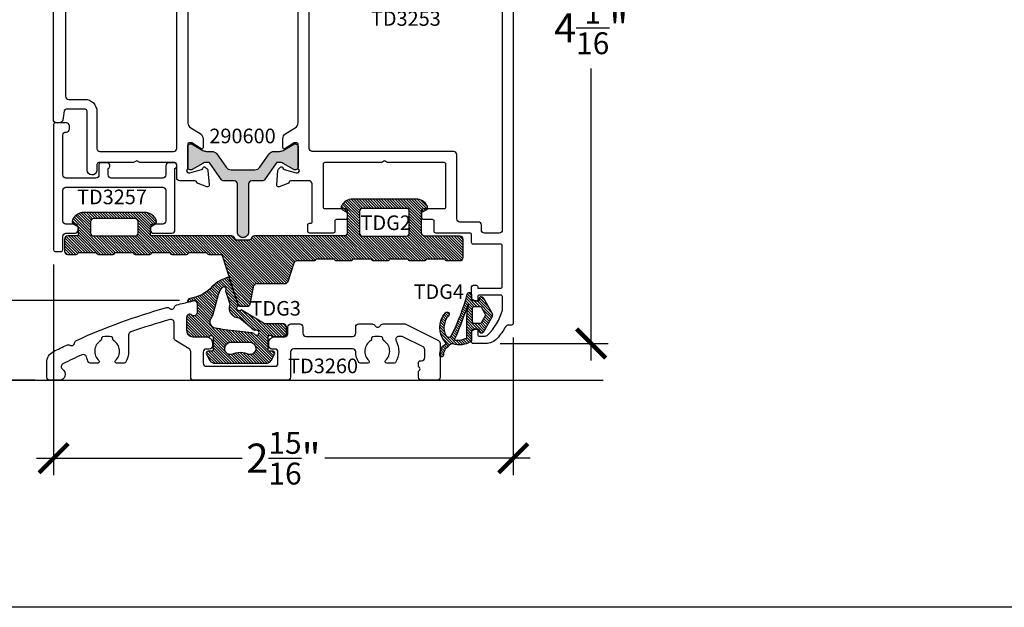
# Model space of a CAD drawing. Units: inches. Extents: x 0 to 146, y 0 to 44.
# Drawn here: x 80 to 87, y 0 to 4 of the extents above; entities that cross this region are included whole.
import ezdxf
from ezdxf.enums import TextEntityAlignment as Align

# ---------------------------------------------------------------- set-up
doc = ezdxf.new("R2010")
doc.units = ezdxf.units.IN
doc.header["$LTSCALE"] = 0.5
doc.header["$MEASUREMENT"] = 0
for name, color, linetype in [('Arcadia-Dim', 4, 'Continuous'), ('Arcadia-Profile', 6, 'Continuous'), ('Arcadia-Shade', 8, 'Continuous'), ('Arcadia-Text', 3, 'Continuous')]:
    doc.layers.add(name, color=color, linetype=linetype)
doc.layers.add('Arcadia-Mview', color=6, linetype='Continuous', plot=False)
doc.styles.get("Standard").update_dxf_attribs({"font": 'ARIALN.TTF'})
doc.dimstyles.new('Arcadia-2', dxfattribs={"dimscale": 2, "dimtxt": 0.0938, "dimasz": 0.0938, "dimexe": 0.0546, "dimexo": 0.0469, "dimgap": 0.0469, "dimtad": 0, "dimtih": 1, "dimdec": 4, "dimzin": 3, "dimdsep": 46, "dimlunit": 4, "dimtxsty": 'Standard', "dimblk": 'ARCHTICK', "dimcen": 0.0469, "dimdle": 0.0546, "dimclrd": 256, "dimclre": 256, "dimclrt": 256, "dimadec": 0, "dimazin": 0, "dimtfac": 0.75, "dimtdec": 4, "dimtix": 1, "dimtmove": 2, "dimatfit": 3, "dimfxl": 1, "dimtolj": 1, "dimtzin": 3, "dimlwd": -3, "dimlwe": -3, "dimarcsym": 0})

# ---------------------------------------------------------------- blocks, each defined once
blk = doc.blocks.new('_ArchTick')
at = {"color": 0, "linetype": 'ByBlock', "const_width": 0.15}
blk.add_lwpolyline([(-0.5, -0.5), (0.5, 0.5)], dxfattribs=at)
blk = doc.blocks.new('*D122')
at = {"layer": 'Arcadia-Dim', "lineweight": -3, "transparency": 16777216}
for p, q in [((84.0756, 5.8544), (84.0756, 3.979)), ((83.6594, 5.7452), (84.1848, 5.7452)), ((84.0756, 1.5841), (84.0756, 3.4595)), ((83.4922, 1.6933), (84.1848, 1.6933))]:
    blk.add_line(p, q, dxfattribs=at)
at = {"layer": 'Defpoints', "color": 0, "transparency": 16777216}
for p in [(83.5656, 5.7452), (83.3984, 1.6933), (84.0756, 1.6933)]:
    blk.add_point(p, dxfattribs=at)
at = {"layer": 'Arcadia-Dim', "lineweight": -3, "transparency": 16777216, "xscale": 0.1876, "yscale": 0.1876, "zscale": 0.1876}
for p, rotation in [((84.0756, 5.7452), 90), ((84.0756, 1.6933), 270)]:
    blk.add_blockref('_ArchTick', p, dxfattribs=dict(at, rotation=rotation))
at = {"layer": 'Arcadia-Dim', "lineweight": -3, "transparency": 16777216, "insert": (84.0756, 3.7193), "char_height": 0.1876, "attachment_point": 5}
blk.add_mtext('\\A1;4{\\H0.75x;\\S1/16;}"', dxfattribs=at)
blk = doc.blocks.new('*D123')
at = {"layer": 'Arcadia-Dim', "lineweight": -3, "transparency": 16777216}
for p, q in [((80.6232, 2.2011), (80.6232, 0.8478)), ((83.5756, 1.7317), (83.5756, 0.8478)), ((80.514, 0.957), (81.8341, 0.957)), ((83.6848, 0.957), (82.3647, 0.957))]:
    blk.add_line(p, q, dxfattribs=at)
at = {"layer": 'Defpoints', "color": 0, "transparency": 16777216}
for p in [(80.6232, 2.2949), (83.5756, 1.8255), (80.6232, 0.957)]:
    blk.add_point(p, dxfattribs=at)
at = {"layer": 'Arcadia-Dim', "lineweight": -3, "transparency": 16777216, "xscale": 0.1876, "yscale": 0.1876, "zscale": 0.1876, "rotation": 180}
blk.add_blockref('_ArchTick', (80.6232, 0.957), dxfattribs=at)
at = {"layer": 'Arcadia-Dim', "lineweight": -3, "transparency": 16777216, "xscale": 0.1876, "yscale": 0.1876, "zscale": 0.1876}
blk.add_blockref('_ArchTick', (83.5756, 0.957), dxfattribs=at)
at = {"layer": 'Arcadia-Dim', "transparency": 16777216, "insert": (82.0994, 0.957), "char_height": 0.1876, "attachment_point": 5}
blk.add_mtext('\\A1;2{\\H0.75x;\\S15/16;}"', dxfattribs=at)
blk = doc.blocks.new('*U201')
at = {"layer": 'Arcadia-Shade'}
h = blk.add_hatch(dxfattribs=at)
h.set_pattern_fill('ANSI31', color=256, scale=0.1, angle=-90, style=0)
h.paths.add_polyline_path([(6.358, -98.755, 0.135766), (6.2276, -98.8166, -0.162957), (6.1185, -98.8889, -0.38552), (6.105, -98.8806), (6.0467, -98.7076, 1.314974), (6.0292, -98.6817), (5.885, -98.5962, 0.178079), (5.8723, -98.5915), (5.7579, -98.5915, -0.414214), (5.7382, -98.5718), (5.7382, -98.5307, -0.414214), (5.7579, -98.511), (5.8232, -98.511, -0.120404), (5.8325, -98.5126), (5.8367, -98.5164, 0.646554), (5.8564, -98.5075), (5.8564, -98.4244, 0.414214), (5.8485, -98.4165), (5.8249, -98.4165, -0.593148), (5.8149, -98.3983), (5.8367, -98.3567, -0.255385), (5.8699, -98.3386), (6.1964, -98.3386, -0.255385), (6.2296, -98.3567), (6.2514, -98.3983, -0.593148), (6.2414, -98.4165), (6.2178, -98.4165, 0.414214), (6.2099, -98.4244), (6.2099, -98.5056, 0.646554), (6.2296, -98.5144), (6.2338, -98.5106, -0.10189), (6.2416, -98.509), (6.3403, -98.5091, -0.414055), (6.3797, -98.5484), (6.3797, -98.6345, -0.664568), (6.3462, -98.6486, 0.664568), (6.3127, -98.6626), (6.3127, -98.7217, 0.595299), (6.3432, -98.7382, 0.001925), (6.3727, -98.7313, -0.414946)])
h.paths.add_polyline_path([(6.2116, -98.6525, -0.093509), (6.2231, -98.6286, 0.568149), (6.1968, -98.5662, -0.018721), (6.135, -98.5552), (5.9604, -98.5355, -0.252819), (5.9439, -98.5266, 1.986463), (5.9349, -98.5511, -0.252819), (5.9532, -98.555), (6.0399, -98.6287, -0.54733), (6.0998, -98.7173), (6.1284, -98.8021, 1.057973), (6.1544, -98.8214, 0.09725), (6.1765, -98.7783)], flags=16)
h.paths.add_polyline_path([(6.1022, -98.395, 0.128832), (6.0921, -98.3957, -0.015183), (6.0665, -98.4036, -0.134861), (6.0029, -98.4036, -0.015183), (5.9774, -98.3957, 0.128832), (5.9673, -98.395, 0.912136), (5.9746, -98.4743), (6.0949, -98.4743, 0.912136)], flags=16)
for points in [[(6.3462, -98.6486, 0.664568), (6.3797, -98.6345), (6.3797, -98.5484, 0.413896), (6.3403, -98.5091), (6.2416, -98.509, 0.102022), (6.2338, -98.5106), (6.2296, -98.5144, -0.646554), (6.2099, -98.5056), (6.2099, -98.4244, -0.414214), (6.2178, -98.4165), (6.2414, -98.4165, 0.593148), (6.2514, -98.3983), (6.2296, -98.3567, 0.255385), (6.1964, -98.3386), (5.8699, -98.3386, 0.255385), (5.8367, -98.3567), (5.8149, -98.3983, 0.593148), (5.8249, -98.4165), (5.8485, -98.4165, -0.414214), (5.8564, -98.4244), (5.8564, -98.5075, -0.646554), (5.8367, -98.5164), (5.8325, -98.5126, 0.120404), (5.8232, -98.511), (5.7579, -98.511, 0.414214), (5.7382, -98.5307), (5.7382, -98.5718, 0.414214), (5.7579, -98.5915), (5.8723, -98.5915, -0.178079), (5.885, -98.5962), (6.0292, -98.6817, -1.314974), (6.0467, -98.7076), (6.105, -98.8806, 0.38552), (6.1185, -98.8889, 0.162957), (6.2276, -98.8166, -0.135766), (6.358, -98.755, 0.414946), (6.3727, -98.7313, -0.001925), (6.3432, -98.7382, -0.595299), (6.3127, -98.7217), (6.3127, -98.6626, -0.664568)], [(6.0665, -98.4036, 0.015183), (6.0921, -98.3957, -0.128832), (6.1022, -98.395, -0.912136), (6.0949, -98.4743), (5.9746, -98.4743, -0.912136), (5.9673, -98.395, -0.128832), (5.9774, -98.3957, 0.015183), (6.0029, -98.4036, 0.134861)], [(5.9532, -98.555), (6.0399, -98.6287, -0.54733), (6.0998, -98.7173), (6.1284, -98.8021, 1.057973), (6.1544, -98.8214, 0.09725), (6.1765, -98.7783), (6.2116, -98.6525, -0.093509), (6.2231, -98.6286, 0.568149), (6.1968, -98.5662, -0.018721), (6.135, -98.5552), (5.9604, -98.5355, -0.252819), (5.9439, -98.5266, 1.986463), (5.9349, -98.5511, -0.252819)]]:
    blk.add_lwpolyline(points, format="xyb", close=True)
at = {"layer": 'Arcadia-Text', "lineweight": -3}
blk.add_text('TDG3', height=0.09375, rotation=180, dxfattribs=at).set_placement((5.8076, -98.6916), align=Align.MIDDLE_CENTER)
blk = doc.blocks.new('*U169')
at = {"layer": 'Arcadia-Profile'}
h = blk.add_hatch(color=256, dxfattribs=at)
h.dxf.hatch_style = 1
h.paths.add_polyline_path([(-0.0764, 0, -0.244698), (-0.1087, 0.0168), (-0.1679, 0.1013, 0.244698), (-0.2001, 0.1181), (-0.2339, 0.1181, -0.131652), (-0.2575, 0.1244), (-0.3265, 0.1643, 0.131652), (-0.3305, 0.1654), (-0.3386, 0.1654, 0.414214), (-0.3543, 0.1496), (-0.3543, 0.0157, 0.414214), (-0.3386, 0), (-0.3305, 0, 0.131652), (-0.3265, 0.0011), (-0.2575, 0.0409, -0.131652), (-0.2339, 0.0472), (-0.2227, 0.0472, -0.244698), (-0.213, 0.0422), (-0.1374, -0.0658, 0.244698), (-0.1277, -0.0709), (-0.0551, -0.0709, -0.414214), (-0.0354, -0.0906), (-0.0354, -0.3996, 0.414214), (0, -0.435, 0.414214), (0.0354, -0.3996), (0.0354, -0.0906, -0.414214), (0.0551, -0.0709), (0.1277, -0.0709, 0.244698), (0.1374, -0.0658), (0.213, 0.0422, -0.244698), (0.2227, 0.0472), (0.2339, 0.0472, -0.131652), (0.2575, 0.0409), (0.3265, 0.0011, 0.131652), (0.3305, 0), (0.3386, 0, 0.414214), (0.3543, 0.0157), (0.3543, 0.1496, 0.414214), (0.3386, 0.1654), (0.3305, 0.1654, 0.131652), (0.3265, 0.1643), (0.2575, 0.1244, -0.131652), (0.2339, 0.1181), (0.2001, 0.1181, 0.244698), (0.1679, 0.1013), (0.1087, 0.0168, -0.244698), (0.0764, 0)])
blk.add_lwpolyline([(-0.3543, 0.0157), (-0.3543, 0.1496, -0.414214), (-0.3386, 0.1654), (-0.3305, 0.1654, -0.131652), (-0.3265, 0.1643), (-0.2575, 0.1244, 0.131652), (-0.2339, 0.1181), (-0.2001, 0.1181, -0.244698), (-0.1679, 0.1013), (-0.1087, 0.0168, 0.244698), (-0.0764, 0), (0.0764, 0, 0.244698), (0.1087, 0.0168), (0.1679, 0.1013, -0.244698), (0.2001, 0.1181), (0.2339, 0.1181, 0.131652), (0.2575, 0.1244), (0.3265, 0.1643, -0.131652), (0.3305, 0.1654), (0.3386, 0.1654, -0.414214), (0.3543, 0.1496), (0.3543, 0.0157, -0.414214), (0.3386, 0), (0.3305, 0, -0.131652), (0.3265, 0.0011), (0.2575, 0.0409, 0.131652), (0.2339, 0.0472), (0.2227, 0.0472, 0.244698), (0.213, 0.0422), (0.1374, -0.0658, -0.244698), (0.1277, -0.0709), (0.0551, -0.0709, 0.414214), (0.0354, -0.0906), (0.0354, -0.3996, -0.414214), (0, -0.435, -0.414214), (-0.0354, -0.3996), (-0.0354, -0.0906, 0.414214), (-0.0551, -0.0709), (-0.1277, -0.0709, -0.244698), (-0.1374, -0.0658), (-0.213, 0.0422, 0.244698), (-0.2227, 0.0472), (-0.2339, 0.0472, 0.131652), (-0.2575, 0.0409), (-0.3265, 0.0011, -0.131652), (-0.3305, 0), (-0.3386, 0, -0.414214)], format="xyb", close=True)
at = {"layer": 'Arcadia-Text', "insert": (-0.0026, 0.2047), "char_height": 0.09375, "width": 0.523926, "attachment_point": 5}
blk.add_mtext('290600', dxfattribs=at)
blk = doc.blocks.new('*U202')
at = {"layer": 'Arcadia-Shade'}
h = blk.add_hatch(dxfattribs=at)
h.set_pattern_fill('ANSI31', color=256, scale=0.1, angle=-90, style=0)
h.set_pattern_definition([(315, (-4.589018, -20.952301), (0.008838835, 0.008838835), [])])
h.paths.add_polyline_path([(0.0106, 0.1732, 0.320631), (0.0039, 0.1591), (0.0039, 0.1004, -0.414214), (-0.0039, 0.0926), (-0.0394, 0.0926, -0.414214), (-0.0473, 0.1004), (-0.0473, 0.1063, 0.767327), (-0.0693, 0.1122), (-0.1264, 0.0134, 0.267949), (-0.1264, -0.0134), (-0.0693, -0.1122, 1.029725), (-0.0469, -0.1027, -0.502397), (-0.0394, -0.0926), (-0.0039, -0.0926, -0.414214), (0.0039, -0.1004), (0.0039, -0.1292, 0.872446), (0.0325, -0.1329, -0.054788), (0.1349, 0.1342, -0.491378), (0.1678, 0.1333, -0.325391), (0.151, 0.0046, 1), (0.1711, -0.0144, 0.399834), (0.1706, 0.1757, -0.468492), (0.172, 0.1877, 0.259453), (0.2087, 0.2578, 1), (0.185, 0.2572, -0.253905), (0.16, 0.2081, 0.045859), (0.1589, 0.2072), (0.1436, 0.1919, -0.300117), (0.1181, 0.1867, 0.192667)])
h.paths.add_polyline_path([(0.1133, 0.1559, 0.03065), (0.0569, 0.0106, 0.026815), (0.0251, -0.0715, -0.975562), (0.0213, -0.0704, 0.066744), (0.0354, 0.0352), (0.0354, 0.148, -0.127328), (0.11, 0.1615, -0.520342)], flags=16)
h.paths.add_polyline_path([(0, 0.0414), (0, -0.0414, -0.414214), (-0.0118, -0.0532), (-0.0534, -0.0532, -0.267949), (-0.0602, -0.0492), (-0.0864, -0.0039, -0.267949), (-0.0864, 0.0039), (-0.0602, 0.0492, -0.267949), (-0.0534, 0.0532), (-0.0118, 0.0532, -0.414214)], flags=16)
for points in [[(-0.0039, -0.0926), (-0.0394, -0.0926, 0.414214), (-0.0473, -0.1004), (-0.0473, -0.1063, -0.767327), (-0.0693, -0.1122), (-0.1264, -0.0134, -0.267949), (-0.1264, 0.0134), (-0.0693, 0.1122, -0.767327), (-0.0473, 0.1063), (-0.0473, 0.1004, 0.414214), (-0.0394, 0.0926), (-0.0039, 0.0926, 0.414214), (0.0039, 0.1004), (0.0039, 0.1638, -0.225869), (0.0106, 0.1732, -0.201743), (0.123, 0.1853, 0.242118), (0.1436, 0.1919), (0.1589, 0.2072, -0.045859), (0.16, 0.2081, 0.253905), (0.185, 0.2572, -1), (0.2087, 0.2578, -0.259453), (0.172, 0.1877, 0.468492), (0.1706, 0.1757, -0.399834), (0.1711, -0.0144, -1), (0.151, 0.0046, 0.325391), (0.1678, 0.1333, 0.491378), (0.1349, 0.1342, 0.054965), (0.0322, -0.1338, -0.85144), (0.0039, -0.1292), (0.0039, -0.1004, 0.414214)], [(0.0382, 0.1492, 0.324072), (0.0354, 0.1455), (0.0354, 0.0352, -0.066744), (0.0213, -0.0704, 0.975562), (0.0251, -0.0715, -0.026815), (0.0569, 0.0106, -0.030568), (0.1131, 0.1555, 0.556981), (0.11, 0.1615, 0.122351)], [(-0.0602, 0.0492), (-0.0864, 0.0039, 0.267949), (-0.0864, -0.0039), (-0.0602, -0.0492, 0.267949), (-0.0534, -0.0532), (-0.0118, -0.0532, 0.414214), (0, -0.0414), (0, 0.0414, 0.414214), (-0.0118, 0.0532), (-0.0534, 0.0532, 0.267949)]]:
    blk.add_lwpolyline(points, format="xyb", close=True)
at = {"layer": 'Arcadia-Text', "lineweight": -3}
blk.add_text('TDG4', height=0.09375, rotation=180, dxfattribs=at).set_placement((0.2146, -0.1496), align=Align.MIDDLE_CENTER)
blk = doc.blocks.new('*U297')
at = {"layer": 'Arcadia-Shade'}
h = blk.add_hatch(dxfattribs=at)
h.set_pattern_fill('ANSI31', color=256, scale=0.1, angle=-90, style=0)
edge = h.paths.add_edge_path()
edge.add_arc((-0.2583, -0.4199), 0.0197, 120.00032, 209.47358)
edge.add_line((-0.2754, -0.4296), (-0.2738, -0.4324))
edge.add_arc((-0.2053, -0.3936), 0.0788, 209.47358, 270)
edge.add_line((-0.2053, -0.4724), (0.2053, -0.4724))
edge.add_arc((0.2053, -0.3936), 0.0788, 270, 330.52642)
edge.add_line((0.2738, -0.4324), (0.2754, -0.4296))
edge.add_arc((0.2583, -0.4199), 0.0197, 330.52642, 419.99968)
edge.add_line((0.2682, -0.4028), (0.2386, -0.3858))
edge.add_line((0.2386, -0.3858), (0.2386, -0.2559))
edge.add_arc((0.2583, -0.2559), 0.0197, 90, 180, ccw=False)
edge.add_line((0.2583, -0.2362), (0.8343, -0.2362))
edge.add_arc((0.8343, -0.2165), 0.0197, 270, 341.72297)
edge.add_line((0.853, -0.2227), (0.8533, -0.2225))
edge.add_arc((0.872, -0.2286), 0.0197, 90, 161.72297, ccw=False)
edge.add_line((0.872, -0.209), (0.9429, -0.209))
edge.add_arc((0.9429, -0.2286), 0.0197, 18.27703, 90, ccw=False)
edge.add_arc((0.9808, -0.2158), 0.0204, 199.05021, 269.36655)
edge.add_line((0.9806, -0.2362), (1.5025, -0.2362))
edge.add_line((1.5025, -0.2362), (1.5025, -0.2953))
edge.add_line((1.5025, -0.2953), (1.473, -0.3123))
edge.add_arc((1.4828, -0.3294), 0.0197, 120.00032, 210)
edge.add_line((1.4658, -0.3392), (1.4705, -0.3473))
edge.add_arc((1.5387, -0.3079), 0.0788, 210, 270)
edge.add_line((1.5387, -0.3867), (1.9301, -0.3867))
edge.add_arc((1.9301, -0.3079), 0.0788, 270, 330)
edge.add_line((1.9983, -0.3473), (2.003, -0.3392))
edge.add_arc((1.9859, -0.3294), 0.0197, 330, 419.99968)
edge.add_line((1.9957, -0.3123), (1.9662, -0.2953))
edge.add_line((1.9662, -0.2953), (1.9662, -0.2362))
edge.add_line((1.9662, -0.2362), (2.0337, -0.2362))
edge.add_arc((2.0337, -0.2165), 0.0197, 270, 360)
edge.add_line((2.0533, -0.2165), (2.0533, -0.1377))
edge.add_arc((2.0337, -0.1377), 0.0197, 360, 450)
edge.add_line((2.0337, -0.1181), (1.9786, -0.1181))
edge.add_arc((1.9786, -0.1299), 0.0118, 90, 180)
edge.add_line((1.9667, -0.1299), (1.8486, -0.1299))
edge.add_arc((1.8368, -0.1299), 0.0118, 360, 450)
edge.add_line((1.8368, -0.1181), (1.7423, -0.1181))
edge.add_arc((1.7423, -0.1299), 0.0118, 90, 180)
edge.add_line((1.7305, -0.1299), (1.6123, -0.1299))
edge.add_arc((1.6005, -0.1299), 0.0118, 0, 90)
edge.add_line((1.6005, -0.1181), (1.506, -0.1181))
edge.add_arc((1.506, -0.1299), 0.0118, 90, 180)
edge.add_line((1.4942, -0.1299), (1.3761, -0.1299))
edge.add_arc((1.3643, -0.1299), 0.0118, 360, 450)
edge.add_line((1.3643, -0.1181), (1.2697, -0.1181))
edge.add_arc((1.2697, -0.1299), 0.0118, 90, 180)
edge.add_line((1.2579, -0.1299), (1.1398, -0.1299))
edge.add_arc((1.128, -0.1299), 0.0118, 0, 90)
edge.add_line((1.128, -0.1181), (1.0582, -0.1181))
edge.add_arc((1.0582, -0.0984), 0.0197, 198.32936, 270, ccw=False)
edge.add_line((1.0395, -0.1046), (0.9408, 0.2012))
edge.add_arc((0.9221, 0.195), 0.0197, 18.3817, 90)
edge.add_line((0.9221, 0.2147), (0.8797, 0.2147))
edge.add_arc((0.8797, 0.195), 0.0197, 90, 161.6183)
edge.add_line((0.861, 0.2012), (0.8373, 0.0825))
edge.add_arc((0.8187, 0.0887), 0.0197, 270, 341.67064, ccw=False)
edge.add_line((0.8187, 0.069), (0.6372, 0.069))
edge.add_arc((0.6372, 0.0493), 0.0197, 90, 161.67064)
edge.add_line((0.6185, 0.0555), (0.5788, -0.0642))
edge.add_arc((0.5601, -0.058), 0.0197, 270, 341.67064, ccw=False)
edge.add_line((0.5601, -0.0777), (0.4506, -0.0777))
edge.add_arc((0.4506, -0.0895), 0.0118, 90, 180)
edge.add_line((0.4388, -0.0895), (0.3207, -0.0895))
edge.add_arc((0.3089, -0.0895), 0.0118, 360, 450)
edge.add_line((0.3089, -0.0777), (0.2144, -0.0777))
edge.add_arc((0.2144, -0.0895), 0.0118, 90, 180)
edge.add_line((0.2025, -0.0895), (0.0844, -0.0895))
edge.add_arc((0.0726, -0.0895), 0.0118, 360, 450)
edge.add_line((0.0726, -0.0777), (-0.0219, -0.0777))
edge.add_arc((-0.0219, -0.0895), 0.0118, 90, 180)
edge.add_line((-0.0337, -0.0895), (-0.1519, -0.0895))
edge.add_arc((-0.1637, -0.0895), 0.0118, 360, 450)
edge.add_line((-0.1637, -0.0777), (-0.2582, -0.0777))
edge.add_arc((-0.2582, -0.0895), 0.0118, 90, 180)
edge.add_line((-0.27, -0.0895), (-0.3881, -0.0895))
edge.add_arc((-0.4, -0.0895), 0.0118, 360, 450)
edge.add_line((-0.4, -0.0777), (-0.4866, -0.0777))
edge.add_arc((-0.4866, -0.0974), 0.0197, 90, 180)
edge.add_line((-0.5063, -0.0974), (-0.5063, -0.2155))
edge.add_arc((-0.4866, -0.2155), 0.0197, 180, 270)
edge.add_line((-0.4866, -0.2352), (-0.2583, -0.2352))
edge.add_arc((-0.2583, -0.2549), 0.0197, 0, 90, ccw=False)
edge.add_line((-0.2386, -0.2549), (-0.2386, -0.3858))
edge.add_line((-0.2386, -0.3858), (-0.2682, -0.4028))
edge = h.paths.add_edge_path(flags=16)
edge.add_line((0.1402, -0.2352), (-0.1402, -0.2352))
edge.add_arc((-0.1402, -0.2549), 0.0197, 90, 180)
edge.add_line((-0.1599, -0.2549), (-0.1599, -0.3936))
edge.add_arc((-0.1402, -0.3936), 0.0197, 180, 270)
edge.add_line((-0.1402, -0.4133), (0.1402, -0.4133))
edge.add_arc((0.1402, -0.3936), 0.0197, 270, 360)
edge.add_line((0.1599, -0.3936), (0.1599, -0.2549))
edge.add_arc((0.1402, -0.2549), 0.0197, 0, 90)
edge = h.paths.add_edge_path(flags=16)
edge.add_arc((1.601, -0.2559), 0.0197, 90, 180)
edge.add_line((1.5813, -0.2559), (1.5813, -0.3276))
edge.add_arc((1.601, -0.3276), 0.0197, 180, 270)
edge.add_line((1.601, -0.3473), (1.8678, -0.3473))
edge.add_arc((1.8678, -0.3276), 0.0197, 270, 360)
edge.add_line((1.8875, -0.3276), (1.8875, -0.2559))
edge.add_arc((1.8678, -0.2559), 0.0197, 0, 90)
edge.add_line((1.8678, -0.2362), (1.601, -0.2362))
for points in [[(-0.2682, -0.4028, 0.411523), (-0.2754, -0.4296), (-0.2738, -0.4324, 0.270413), (-0.2053, -0.4724), (0.2053, -0.4724, 0.270413), (0.2738, -0.4324), (0.2754, -0.4296, 0.411523), (0.2682, -0.4028), (0.2386, -0.3858), (0.2386, -0.2559, -0.414214), (0.2583, -0.2362), (0.8343, -0.2362, 0.323584), (0.853, -0.2227), (0.8533, -0.2225, -0.323584), (0.872, -0.209), (0.9429, -0.209, -0.323584), (0.9616, -0.2225, 0.316817), (0.9806, -0.2362), (1.5025, -0.2362), (1.5025, -0.2953), (1.473, -0.3123, 0.414212), (1.4658, -0.3392), (1.4705, -0.3473, 0.267949), (1.5387, -0.3867), (1.9301, -0.3867, 0.267949), (1.9983, -0.3473), (2.003, -0.3392, 0.414212), (1.9957, -0.3123), (1.9662, -0.2953), (1.9662, -0.2362), (2.0337, -0.2362, 0.414214), (2.0533, -0.2165), (2.0533, -0.1377, 0.414214), (2.0337, -0.1181), (1.9786, -0.1181, 0.414214), (1.9667, -0.1299), (1.8486, -0.1299, 0.414214), (1.8368, -0.1181), (1.7423, -0.1181, 0.414214), (1.7305, -0.1299), (1.6123, -0.1299, 0.414214), (1.6005, -0.1181), (1.506, -0.1181, 0.414214), (1.4942, -0.1299), (1.3761, -0.1299, 0.414214), (1.3643, -0.1181), (1.2697, -0.1181, 0.414214), (1.2579, -0.1299), (1.1398, -0.1299, 0.414214), (1.128, -0.1181), (1.0582, -0.1181, -0.323332), (1.0395, -0.1046), (0.9408, 0.2012, 0.323079), (0.9221, 0.2147), (0.8797, 0.2147, 0.323079), (0.861, 0.2012), (0.8373, 0.0825, -0.323332), (0.8187, 0.069), (0.6372, 0.069, 0.323332), (0.6185, 0.0555), (0.5788, -0.0642, -0.323332), (0.5601, -0.0777), (0.4506, -0.0777, 0.414214), (0.4388, -0.0895), (0.3207, -0.0895, 0.414214), (0.3089, -0.0777), (0.2144, -0.0777, 0.414214), (0.2025, -0.0895), (0.0844, -0.0895, 0.414214), (0.0726, -0.0777), (-0.0219, -0.0777, 0.414214), (-0.0337, -0.0895), (-0.1519, -0.0895, 0.414214), (-0.1637, -0.0777), (-0.2582, -0.0777, 0.414214), (-0.27, -0.0895), (-0.3881, -0.0895, 0.414214), (-0.4, -0.0777), (-0.4866, -0.0777, 0.414214), (-0.5063, -0.0974), (-0.5063, -0.2155, 0.414214), (-0.4866, -0.2352), (-0.2583, -0.2352, -0.414214), (-0.2386, -0.2549), (-0.2386, -0.3858)], [(0.1402, -0.2352), (-0.1402, -0.2352, 0.414214), (-0.1599, -0.2549), (-0.1599, -0.3936, 0.414214), (-0.1402, -0.4133), (0.1402, -0.4133, 0.414214), (0.1599, -0.3936), (0.1599, -0.2549, 0.414214)], [(1.601, -0.2362, 0.414214), (1.5813, -0.2559), (1.5813, -0.3276, 0.414214), (1.601, -0.3473), (1.8678, -0.3473, 0.414214), (1.8875, -0.3276), (1.8875, -0.2559, 0.414214), (1.8678, -0.2362)]]:
    blk.add_lwpolyline(points, format="xyb", close=True)
at = {"layer": 'Arcadia-Text'}
blk.add_text('TDG2', height=0.09375, rotation=180, dxfattribs=at).set_placement((-0.009, -0.321), align=Align.MIDDLE_CENTER)
blk = doc.blocks.new('*U212')
for points in [[(-0.8749, 1.0756, 0.414214), (-0.863, 1.0874), (-0.863, 1.2391, -0.213422), (-0.8591, 1.2479, 0.6885), (-0.867, 1.2685), (-0.8733, 1.2685, 0.065543), (-0.8764, 1.2681), (-0.9522, 1.2478, 0.267949), (-0.9605, 1.2395), (-0.9617, 1.235, -0.57735), (-0.9749, 1.2315), (-0.9892, 1.2458, -0.176327), (-0.9927, 1.2531), (-1.0008, 1.3463, -0.548619), (-0.985, 1.3584), (-0.9294, 1.3382, -0.263725), (-0.9219, 1.3293, 0.359508), (-0.9103, 1.3197), (-0.812, 1.3197, -0.414214), (-0.792, 1.2997), (-0.792, 1.2149, 0.414214), (-0.7802, 1.2031), (-0.5561, 1.2031), (-0.5357, 1.1913), (-0.5152, 1.2031), (-0.2911, 1.2031, 0.414214), (-0.2793, 1.2149), (-0.2793, 1.2552, -0.934433), (-0.2165, 1.2509), (-0.2165, 0.8724, 0.414214), (-0.2047, 0.8605), (-0.0811, 0.8605, 0.37505), (-0.0694, 0.8708), (-0.0613, 0.9301, -0.37505), (-0.0418, 0.9472), (-0.0196, 0.9472, -0.414213), (0.0001, 0.9275), (-0.0001, -0.9275, -0.414214), (-0.0101, -0.9375), (-0.1199, -0.9375, -0.668179), (-0.1312, -0.9102), (-0.0656, -0.8446, 0.198912), (-0.0626, -0.8375), (-0.0626, -0.8125), (-0.3914, -0.8125), (-0.4534, -0.7505), (-0.7039, -0.7505), (-0.6419, -0.8125), (-0.7942, -0.8125, -0.198912), (-0.8012, -0.8096), (-0.8585, -0.7523, 0.198912), (-0.8727, -0.7464), (-0.9102, -0.7464, 0.359508), (-0.9218, -0.756, -0.263725), (-0.9294, -0.7649), (-0.9849, -0.7851, -0.548619), (-1.0007, -0.773), (-0.9926, -0.6798, -0.176327), (-0.9891, -0.6725), (-0.9748, -0.6582, -0.57735), (-0.9616, -0.6617), (-0.9604, -0.6662, 0.267949), (-0.9521, -0.6745), (-0.8763, -0.6948, 0.065543), (-0.8732, -0.6952), (-0.8669, -0.6952, 0.6885), (-0.859, -0.6746, -0.213422), (-0.863, -0.6658), (-0.863, -0.5141, 0.414214), (-0.8748, -0.5023), (-0.8835, -0.5023, 0.137872), (-0.8896, -0.5041), (-0.9494, -0.5405, -0.585524), (-0.9614, -0.5338), (-0.9614, -0.4777, -0.261413), (-0.9425, -0.4441), (-0.8818, -0.407, 0.261413), (-0.863, -0.3734), (-0.863, 0.9495, 0.237251), (-0.8819, 0.9803), (-0.9426, 1.0174, -0.261413), (-0.9615, 1.051), (-0.9615, 1.1071, -0.585524), (-0.9495, 1.1139), (-0.8897, 1.0774, 0.137872), (-0.8836, 1.0756)], [(-0.0984, -0.6795, 0.414214), (-0.0787, -0.6598), (-0.0787, 0.7778, 0.414214), (-0.0984, 0.7975), (-0.2008, 0.7975, -0.414214), (-0.2796, 0.8763), (-0.2796, 1.1126, 0.412837), (-0.2992, 1.1322), (-0.7724, 1.1322, 0.414214), (-0.792, 1.1125), (-0.792, -0.6598, 0.414098), (-0.7724, -0.6795)]]:
    blk.add_lwpolyline(points, format="xyb", close=True)
at = {"layer": 'Arcadia-Text', "lineweight": -3}
blk.add_text('TD3254', height=0.09375, rotation=180, dxfattribs=at).set_placement((-0.4708, -0.0012), align=Align.MIDDLE_CENTER)
blk = doc.blocks.new('*U209')
blk.add_lwpolyline([(0.7797, 0.1198, 0.812836), (0.7718, 0.1575), (0.7403, 0.1575, 0.414214), (0.7206, 0.1378), (0.7206, 0.0788, -0.414214), (0.7009, 0.0591), (0.3702, 0.0591, -0.414214), (0.3505, 0.0788), (0.3505, 0.1198, 0.812836), (0.3426, 0.1575), (0.3032, 0.1575, 0.414214), (0.2914, 0.1457), (0.2914, 0.0788, -0.414214), (0.2717, 0.0591), (0.0788, 0.0591, -0.414214), (0.0591, 0.0788), (0.0591, 0.3347, -0.414214), (0.0788, 0.3544), (0.0827, 0.3544, 0.414214), (0.1024, 0.3741), (0.1024, 0.3938, 0.414214), (0.0827, 0.4135), (0.0118, 0.4135, 0.414214), (0, 0.4017), (0, -0.4017, 0.414214), (0.0118, -0.4135), (0.0473, -0.4135, 0.414214), (0.0591, -0.4017), (0.0591, -0.315, -0.414214), (0.0788, -0.2953), (0.1378, -0.2953, 0.414214), (0.1575, -0.2757), (0.1575, -0.256, 0.219362), (0.1506, -0.241), (0.1444, -0.2374, 0.08525), (0.1378, -0.2363), (0.0788, -0.2363, -0.414214), (0.0591, -0.2166), (0.0591, -0.0197, -0.414214), (0.0788, 0), (0.7009, 0, -0.414214), (0.7206, -0.0197), (0.7206, -0.2166, -0.414214), (0.7009, -0.2363), (0.6419, -0.2363, 0.414214), (0.6222, -0.256), (0.6222, -0.2757, 0.219362), (0.6291, -0.2906), (0.6353, -0.2942, 0.08525), (0.6419, -0.2953), (0.76, -0.2953, 0.414214), (0.7797, -0.2757)], format="xyb", close=True)
at = {"layer": 'Arcadia-Text', "insert": (0.3752, -0.0743), "char_height": 0.09375, "width": 0.24972, "attachment_point": 5}
blk.add_mtext('TD3257', dxfattribs=at)
blk = doc.blocks.new('*U274')
for points in [[(1.4935, 0.952, -0.57735), (1.4803, 0.9556), (1.4791, 0.96, 0.267949), (1.4708, 0.9684), (1.3949, 0.9887, 0.065543), (1.3919, 0.9891), (1.3855, 0.9891, 0.6885), (1.3777, 0.9685, -0.213422), (1.3816, 0.9597), (1.3816, 0.808, 0.414214), (1.3934, 0.7962), (1.4021, 0.7962, 0.137872), (1.4083, 0.7979), (1.4681, 0.8344, -0.585524), (1.48, 0.8277), (1.48, 0.7716, -0.261413), (1.4612, 0.738), (1.4005, 0.7009, 0.242861), (1.3817, 0.67), (1.3817, -0.6529, 0.261413), (1.4006, -0.6865), (1.4613, -0.7235, -0.261413), (1.4801, -0.7571), (1.4801, -0.8133, -0.585524), (1.4682, -0.82), (1.4084, -0.7835, 0.137872), (1.4022, -0.7818), (1.3935, -0.7818, 0.414214), (1.3817, -0.7936), (1.3817, -0.9453, -0.213422), (1.3778, -0.9541, 0.6885), (1.3856, -0.9747), (1.392, -0.9747, 0.065543), (1.395, -0.9743), (1.4708, -0.954, 0.267949), (1.4792, -0.9456), (1.4804, -0.9412, -0.57735), (1.4936, -0.9376), (1.5079, -0.9519, -0.176327), (1.5113, -0.9593), (1.5195, -1.0524, -0.548619), (1.5036, -1.0645), (1.4481, -1.0443, -0.263725), (1.4405, -1.0354, 0.182654), (1.4331, -1.0259), (1.3208, -1.0259, -0.414214), (1.3108, -1.0159), (1.3108, -0.9965, 0.414214), (1.3008, -0.9865), (0.0909, -0.9865, 0.414214), (0.0709, -1.0065), (0.0709, -1.8849, 0.414212), (0.0909, -1.9049), (0.4202, -1.9049, 0.414215), (0.4402, -1.8849), (0.4402, -1.6849, -0.414214), (0.4602, -1.6649), (0.5548, -1.6649, 0.414214), (0.5748, -1.6449), (0.5748, -1.4869, -0.414214), (0.5948, -1.4669), (0.6168, -1.4669, -0.414214), (0.6368, -1.4869), (0.6368, -1.7228, -0.394643), (0.5918, -1.7709), (0.5918, -1.7469, 0.414214), (0.5718, -1.7269), (0.5311, -1.7269, 0.414214), (0.5111, -1.7469), (0.5111, -1.8949, 0.414214), (0.5311, -1.9149), (0.5718, -1.9149, 0.414214), (0.5918, -1.8949), (0.5918, -1.8709, -0.394208), (0.6371, -1.9195), (0.6371, -1.9569, -0.414215), (0.6271, -1.9669), (0.01, -1.9669, -0.414212), (0, -1.9569), (0, 1.9569, -0.414213), (0.01, 1.9669), (0.0318, 1.9669, 0.279742), (0.0498, 1.9775, -0.058528), (0.1035, 2.0519, -0.214553), (0.1772, 2.085), (0.2578, 2.085, -0.414214), (0.2678, 2.075), (0.2678, 2.0104, -0.267857), (0.2628, 2.0017), (0.2434, 1.9905, -0.577465), (0.2284, 1.9992), (0.2284, 2.0278, 0.414214), (0.2184, 2.0378), (0.1808, 2.0378, 0.187596), (0.1675, 2.0326, 0.143886), (0.0699, 1.8711), (0.0699, 1.784, 0.414214), (0.0799, 1.774), (0.2184, 1.774, 0.414214), (0.2284, 1.784), (0.2284, 1.8047, -0.577347), (0.2434, 1.8133), (0.2628, 1.8021, -0.267953), (0.2678, 1.7935), (0.2678, 1.7209, -0.414212), (0.2578, 1.7109), (0.2384, 1.7109, -0.414214), (0.2284, 1.7209), (0.2284, 1.7306), (0.0809, 1.7306, 0.414213), (0.0709, 1.7206), (0.0709, 1.4572, 0.414214), (0.0809, 1.4472), (0.2578, 1.4472, -0.414214), (0.2678, 1.4372), (0.2678, 1.3863, 0.414214), (0.2778, 1.3763), (0.4981, 1.3763, -0.414214), (0.5081, 1.3663), (0.5081, 1.2997, 0.414214), (0.5181, 1.2897), (0.5769, 1.2897, -0.414214), (0.5869, 1.2797), (0.5869, 1.2288, -0.414214), (0.5769, 1.2188), (0.4433, 1.2188, 0.414214), (0.4333, 1.2088), (0.4333, 0.9335, 0.414214), (0.4433, 0.9235), (0.804, 0.9235, -0.131652), (0.809, 0.9221), (0.8221, 0.9145, 0.267949), (0.8321, 0.9145), (0.8452, 0.9221, -0.131652), (0.8502, 0.9235), (1.2109, 0.9235, 0.414214), (1.2209, 0.9335), (1.2209, 1.2088, 0.414214), (1.2109, 1.2188), (1.0773, 1.2188, -0.414214), (1.0673, 1.2288), (1.0673, 1.2797, -0.414214), (1.0773, 1.2897), (1.1361, 1.2897, 0.414214), (1.1461, 1.2997), (1.1461, 1.3663, -0.414407), (1.1561, 1.3763), (1.3093, 1.3762, -0.414021), (1.3193, 1.3662), (1.3193, 1.3232, -0.414552), (1.3093, 1.3132), (1.3018, 1.3132, 0.414552), (1.2918, 1.3032), (1.2918, 1.0603, 0.414214), (1.3118, 1.0403), (1.4288, 1.0403, 0.359508), (1.4404, 1.0499, -0.263725), (1.448, 1.0587), (1.5035, 1.0789, -0.548619), (1.5194, 1.0668), (1.5112, 0.9737, -0.176327), (1.5078, 0.9664)], [(0.0709, 1.3566, -0.414214), (0.0906, 1.3763), (0.1851, 1.3763, -0.414214), (0.2048, 1.3566), (0.2048, 1.3251, 0.414214), (0.2245, 1.3054), (0.3427, 1.3054, -0.414214), (0.3624, 1.2857), (0.3624, 0.8723, 0.414214), (0.3821, 0.8526), (1.2911, 0.8526, -0.414214), (1.3108, 0.8329), (1.3108, -0.8998, -0.414214), (1.2911, -0.9195), (0.0906, -0.9195, -0.414214), (0.0709, -0.8998)]]:
    blk.add_lwpolyline(points, format="xyb", close=True)
at = {"layer": 'Arcadia-Text', "lineweight": -3}
blk.add_text('TD3253', height=0.09375, rotation=180, dxfattribs=at).set_placement((0.6901, -0.0012), align=Align.MIDDLE_CENTER)
blk = doc.blocks.new('*U239')
for points in [[(-0.8749, 1.0756, 0.414214), (-0.863, 1.0874), (-0.863, 1.2391, -0.213422), (-0.8591, 1.2479, 0.6885), (-0.867, 1.2685), (-0.8733, 1.2685, 0.065543), (-0.8764, 1.2681), (-0.9522, 1.2478, 0.267949), (-0.9605, 1.2395), (-0.9617, 1.235, -0.57735), (-0.9749, 1.2315), (-0.9892, 1.2458, -0.176327), (-0.9927, 1.2531), (-1.0008, 1.3463, -0.548619), (-0.985, 1.3584), (-0.9294, 1.3382, -0.263725), (-0.9219, 1.3293, 0.359508), (-0.9103, 1.3197), (-0.812, 1.3197, -0.414214), (-0.792, 1.2997), (-0.792, 1.2149, 0.414214), (-0.7802, 1.2031), (-0.5561, 1.2031), (-0.5357, 1.1913), (-0.5152, 1.2031), (-0.2911, 1.2031, 0.414214), (-0.2793, 1.2149), (-0.2793, 1.2552, -0.934433), (-0.2165, 1.2509), (-0.2165, 0.8724, 0.414214), (-0.2047, 0.8605), (-0.0811, 0.8605, 0.37505), (-0.0694, 0.8708), (-0.0613, 0.9301, -0.37505), (-0.0418, 0.9472), (-0.0196, 0.9472, -0.414213), (0.0001, 0.9275), (-0.0001, -0.9275, -0.414214), (-0.0101, -0.9375), (-0.1199, -0.9375, -0.668179), (-0.1312, -0.9102), (-0.0656, -0.8446, 0.198912), (-0.0626, -0.8375), (-0.0626, -0.8125), (-0.3914, -0.8125), (-0.4534, -0.7505), (-0.7039, -0.7505), (-0.6419, -0.8125), (-0.7942, -0.8125, -0.198912), (-0.8012, -0.8096), (-0.8585, -0.7523, 0.198912), (-0.8727, -0.7464), (-0.9102, -0.7464, 0.359508), (-0.9218, -0.756, -0.263725), (-0.9294, -0.7649), (-0.9849, -0.7851, -0.548619), (-1.0007, -0.773), (-0.9926, -0.6798, -0.176327), (-0.9891, -0.6725), (-0.9748, -0.6582, -0.57735), (-0.9616, -0.6617), (-0.9604, -0.6662, 0.267949), (-0.9521, -0.6745), (-0.8763, -0.6948, 0.065543), (-0.8732, -0.6952), (-0.8669, -0.6952, 0.6885), (-0.859, -0.6746, -0.213422), (-0.863, -0.6658), (-0.863, -0.5141, 0.414214), (-0.8748, -0.5023), (-0.8835, -0.5023, 0.137872), (-0.8896, -0.5041), (-0.9494, -0.5405, -0.585524), (-0.9614, -0.5338), (-0.9614, -0.4777, -0.261413), (-0.9425, -0.4441), (-0.8818, -0.407, 0.261413), (-0.863, -0.3734), (-0.863, 0.9495, 0.237251), (-0.8819, 0.9803), (-0.9426, 1.0174, -0.261413), (-0.9615, 1.051), (-0.9615, 1.1071, -0.585524), (-0.9495, 1.1139), (-0.8897, 1.0774, 0.137872), (-0.8836, 1.0756)], [(-0.0984, -0.6795, 0.414214), (-0.0787, -0.6598), (-0.0787, 0.7778, 0.414214), (-0.0984, 0.7975), (-0.2008, 0.7975, -0.414214), (-0.2796, 0.8763), (-0.2796, 1.1126, 0.412837), (-0.2992, 1.1322), (-0.7724, 1.1322, 0.414214), (-0.792, 1.1125), (-0.792, -0.6598, 0.414098), (-0.7724, -0.6795)]]:
    blk.add_lwpolyline(points, format="xyb", close=True)
at = {"layer": 'Arcadia-Text', "lineweight": -3}
blk.add_text('TD3254', height=0.09375, rotation=180, dxfattribs=at).set_placement((-0.4708, -0.0012), align=Align.MIDDLE_CENTER)
blk = doc.blocks.new('*D358')
at = {"layer": 'Arcadia-Dim', "lineweight": -3, "transparency": 16777216}
for p, q in [((81.4311, 1.9689), (79.2452, 1.9689)), ((79.3544, 1.9689), (79.3544, 1.3478)), ((80.506, 1.457), (79.2452, 1.457)), ((79.3544, 1.457), (79.3544, 1.2694))]:
    blk.add_line(p, q, dxfattribs=at)
at = {"layer": 'Defpoints', "color": 0, "transparency": 16777216}
for p in [(79.3544, 1.9689), (81.5249, 1.9689), (80.5998, 1.457)]:
    blk.add_point(p, dxfattribs=at)
at = {"layer": 'Arcadia-Dim', "lineweight": -3, "transparency": 16777216, "xscale": 0.1876, "yscale": 0.1876, "zscale": 0.1876}
for p, rotation in [((79.3544, 1.9689), 90), ((79.3544, 1.457), 270)]:
    blk.add_blockref('_ArchTick', p, dxfattribs=dict(at, rotation=rotation))
at = {"layer": 'Arcadia-Dim', "transparency": 16777216, "insert": (79.3544, 1.1002), "char_height": 0.1876, "attachment_point": 5, "rotation": 90}
blk.add_mtext('\\A1;{\\H0.75x;\\S1/2;}"', dxfattribs=at)

msp = doc.modelspace()

# ---------------------------------------------------------------- linework, layer by layer
msp.add_line((79.32529, 1.45701), (84.15206, 1.45701))
at = {"layer": 'Arcadia-Mview', "lineweight": -3}
msp.add_lwpolyline([(76, 37.31833), (108, 37.31833), (108, 0), (76, 0)], close=True, dxfattribs=at)
at = {"layer": 'Arcadia-Profile'}
msp.add_lwpolyline([(82.56359, 1.79907, -0.4142136), (82.58359, 1.81907), (82.66907, 1.81907, -0.2700554), (82.68647, 1.80893, 0.5825997), (82.72223, 1.80893, -0.2700554), (82.73963, 1.81907), (82.87637, 1.81907, -0.1164338), (82.88531, 1.81695), (83.09416, 1.71253, -0.284079), (83.10522, 1.69464), (83.10522, 1.477, -0.4142136), (83.08522, 1.457), (82.98744, 1.457, -0.4142136), (82.96744, 1.477), (82.96744, 1.51272, -0.2679492), (82.97244, 1.52138, 0.5773503), (82.97244, 1.5387, -0.2679492), (82.96744, 1.54736), (82.96744, 1.57308, -0.4142136), (82.97744, 1.58308), (82.98682, 1.58308, 0.4142136), (83.00682, 1.60308), (83.00682, 1.6544, 0.284079), (82.99576, 1.67229), (82.86643, 1.73695, 0.1164338), (82.85748, 1.73907), (82.8407, 1.73907, 0.5688526), (82.82313, 1.70951, -0.2669678), (82.81986, 1.57181, -0.2620835), (82.81131, 1.567), (82.76237, 1.567, -0.6850049), (82.75563, 1.58439, 0.5020609), (82.74295, 1.71207, -0.2632426), (82.7381, 1.72064), (82.7381, 1.72555, 0.3384876), (82.73072, 1.7352, 0.133417), (82.67275, 1.7352, 0.3384876), (82.66537, 1.72555), (82.66537, 1.72064, -0.2632426), (82.66052, 1.71207, 0.5020609), (82.64784, 1.58439, -0.6850049), (82.6411, 1.567), (82.59216, 1.567, -0.2620835), (82.58361, 1.57181, -0.1300893), (82.56361, 1.63963, 0.4060155), (82.54361, 1.65907), (82.16437, 1.65907, 0.4142136), (82.14437, 1.63907), (82.14437, 1.477, -0.4142136), (82.12437, 1.457), (81.52394, 1.457, -0.4142136), (81.50394, 1.477), (81.50394, 1.6422, 0.2614126), (81.49436, 1.65927), (81.4072, 1.71248, -0.2614126), (81.39762, 1.72955), (81.39762, 1.82786, 0.4958415), (81.37227, 1.84713, 0.0172319), (81.1187, 1.76732, 0.3179615), (81.10536, 1.74846), (81.10536, 1.64351, -0.1372324), (81.0853, 1.57181, -0.2620835), (81.07676, 1.567), (81.02781, 1.567, -0.6850049), (81.02108, 1.58439, 0.5020609), (81.00839, 1.71207, -0.2632426), (81.00354, 1.72064), (81.00354, 1.72555, 0.3384876), (80.99616, 1.7352, 0.133417), (80.93819, 1.7352, 0.3384876), (80.93082, 1.72555), (80.93082, 1.72064, -0.2632426), (80.92597, 1.71207, 0.5020609), (80.91328, 1.58439, -0.6850049), (80.90654, 1.567), (80.8576, 1.567, -0.2620835), (80.84905, 1.57181, -0.0718951), (80.83359, 1.60819, 0.4644352), (80.80597, 1.62128, 0.0087856), (80.68357, 1.56301, 0.5695975), (80.68105, 1.52869, -0.734109), (80.65854, 1.45701), (80.59978, 1.45701, -0.4142136), (80.57978, 1.47701), (80.57978, 1.57182, -0.2826195), (80.62294, 1.64207, -0.0059894), (80.70759, 1.68371, -0.2571968), (80.72686, 1.68258, 0.5451999), (80.75789, 1.69706, -0.2571968), (80.76941, 1.71254, -0.0391956), (81.3486, 1.92358, -0.2587012), (81.36747, 1.91906, 0.5488449), (81.40066, 1.92798, -0.2587012), (81.41472, 1.94134, -0.0058684), (81.50446, 1.96349, 0.0348452), (81.51776, 1.9676, -0.5270888), (81.54456, 1.94924), (81.54456, 1.89017, -0.6645683), (81.51109, 1.87611, 0.6645683), (81.47762, 1.86205), (81.47762, 1.77597, 0.4142136), (81.517, 1.73659), (81.60363, 1.73659, -0.4142136), (81.64301, 1.69721), (81.64301, 1.67784, -0.4142136), (81.62301, 1.65784), (81.60394, 1.65784, 0.4142136), (81.58394, 1.63784), (81.58394, 1.567, 0.4142136), (81.60394, 1.547), (82.04437, 1.547, 0.4142136), (82.06437, 1.567), (82.06437, 1.63784, 0.4142136), (82.04437, 1.65784), (82.0253, 1.65784, -0.4142136), (82.0053, 1.67784), (82.0053, 1.69721, -0.4142136), (82.04468, 1.73659), (82.10764, 1.73659, 0.4142136), (82.12733, 1.75628), (82.12733, 1.79907, -0.4142136), (82.14733, 1.81907), (82.20437, 1.81907, -0.4142136), (82.22437, 1.79907), (82.22437, 1.75907, 0.4142136), (82.24437, 1.73907), (82.54359, 1.73907, 0.4142136), (82.56359, 1.75907)], format="xyb", close=True, dxfattribs=at)

# ---------------------------------------------------------------- block references
msp.add_blockref('*U169', (81.83939, 2.8087))
at = {"rotation": 180}
for name, p in [('*U201', (87.8573, -96.77247)), ('*U202', (83.31174, 1.87638))]:
    msp.add_blockref(name, p, dxfattribs=at)
at = {"layer": 'Arcadia-Profile', "rotation": 180}
for name, p in [('*U274', (83.57558, 3.77832)), ('*U212', (80.62201, 4.05777)), ('*U239', (80.62201, 4.05777)), ('*U297', (82.74746, 2.14755))]:
    msp.add_blockref(name, p, dxfattribs=at)
at = {"layer": 'Arcadia-Profile'}
msp.add_blockref('*U209', (80.62324, 2.69657), dxfattribs=at)

# ---------------------------------------------------------------- texts
at = {"layer": 'Arcadia-Text', "lineweight": -3}
msp.add_text('TD3260', height=0.0938, dxfattribs=at).set_placement((82.35399, 1.59657), align=Align.TOP_CENTER)

# ---------------------------------------------------------------- dimensions: what is measured, and where the dimension line sits
at = {"layer": 'Arcadia-Dim', "lineweight": -3}
dim = msp.add_linear_dim(base=(84.075578, 1.693276), p1=(83.565579, 5.745231), p2=(83.398373, 1.693276), angle=90, dimstyle='Arcadia-2', dxfattribs=at)
dim.commit()
dim.dimension.update_dxf_attribs({"geometry": '*D122', "text_midpoint": (84.075578, 3.719254)})
at = {"layer": 'Arcadia-Dim'}
dim = msp.add_linear_dim(base=(80.62324, 0.957), p1=(83.57558, 1.82546), p2=(80.62324, 2.2949), angle=180, dimstyle='Arcadia-2', dxfattribs=at)
dim.commit()
dim.dimension.update_dxf_attribs({"geometry": '*D123', "text_midpoint": (82.09941, 0.957)})
dim = msp.add_linear_dim(base=(79.35444, 1.96893), p1=(80.59978, 1.45701), p2=(81.52487, 1.96893), angle=90, dimstyle='Arcadia-2', override={"dimtix": 0, "dimtmove": 0}, dxfattribs=at)
dim.commit()
dim.dimension.update_dxf_attribs({"geometry": '*D358', "text_midpoint": (79.35444, 1.10025), "dimtype": 160})

doc.saveas('drawing.dxf')
